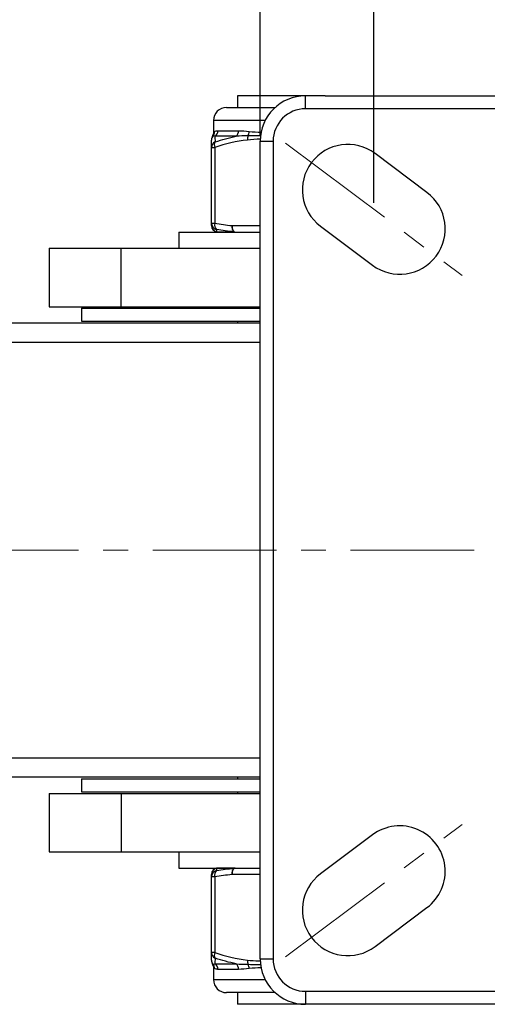
# Model space of a CAD drawing. Units: millimetres. Extents: x 4198 to 5039, y -2032 to -1438.
# Drawn here: x 4375 to 4447, y -1678 to -1526 of the extents above; entities that cross this region are included whole.
import ezdxf

# ---------------------------------------------------------------- set-up
doc = ezdxf.new("R2010")
doc.units = ezdxf.units.MM
doc.header["$LTSCALE"] = 0.3
doc.header["$PDMODE"] = 3
doc.linetypes.add('CENTERX2', pattern=[101.6, 63.5, -12.7, 12.7, -12.7])
for name, color, linetype, lineweight in [('외형선', 3, 'Continuous', 30), ('중심선', 1, 'CENTERX2', 15), ('치수선', 1, 'Continuous', 15)]:
    doc.layers.add(name, color=color, linetype=linetype, lineweight=lineweight)
doc.styles.get("Standard").update_dxf_attribs({"font": 'isocp.shx', "bigfont": 'whgtxt.shx'})
doc.dimstyles.new('김형준', dxfattribs={"dimtxt": 6, "dimasz": 3, "dimexe": 2, "dimexo": 1, "dimgap": 1, "dimtad": 1, "dimdsep": 46, "dimtxsty": 'Standard', "dimcen": 0, "dimclrd": 1, "dimclre": 1, "dimclrt": 2, "dimadec": 0, "dimazin": 0, "dimtfac": 1, "dimtmove": 0, "dimatfit": 3, "dimfxl": 0, "dimarcsym": 0})

# ---------------------------------------------------------------- blocks, each defined once
blk = doc.blocks.new('*D20')
at = {"layer": 'Defpoints', "color": 0}
for p in [(4587.42, -1501.7), (4412.42, -1544.84), (4587.42, -1544.83)]:
    blk.add_point(p, dxfattribs=at)
at = {"layer": '치수선', "color": 1, "lineweight": -2}
for p, q in [((4412.42, -1543.84), (4412.42, -1499.7)), ((4587.42, -1543.83), (4587.42, -1499.7)), ((4415.42, -1501.7), (4584.42, -1501.7))]:
    blk.add_line(p, q, dxfattribs=at)
at = {"layer": '치수선', "color": 1}
for points in [[(4415.42, -1501.2), (4415.42, -1502.2), (4412.42, -1501.7)], [(4584.42, -1501.2), (4584.42, -1502.2), (4587.42, -1501.7)]]:
    blk.add_solid(points, dxfattribs=at)
at = {"layer": '치수선', "color": 2, "insert": (4499.92, -1495.7), "char_height": 10, "attachment_point": 5}
blk.add_mtext('175', dxfattribs=at)
blk = doc.blocks.new('*D23')
at = {"layer": 'Defpoints', "color": 0}
for p in [(4569.92, -1518.96), (4429.92, -1555.34), (4569.92, -1555.34)]:
    blk.add_point(p, dxfattribs=at)
at = {"layer": '치수선', "color": 1, "lineweight": -2}
for p, q in [((4429.92, -1554.34), (4429.92, -1516.96)), ((4569.92, -1554.34), (4569.92, -1516.96)), ((4432.92, -1518.96), (4566.92, -1518.96))]:
    blk.add_line(p, q, dxfattribs=at)
at = {"layer": '치수선', "color": 1}
for points in [[(4432.92, -1518.46), (4432.92, -1519.46), (4429.92, -1518.96)], [(4566.92, -1518.46), (4566.92, -1519.46), (4569.92, -1518.96)]]:
    blk.add_solid(points, dxfattribs=at)
at = {"layer": '치수선', "color": 2, "insert": (4499.92, -1512.96), "char_height": 10, "attachment_point": 5}
blk.add_mtext('140', dxfattribs=at)

msp = doc.modelspace()

# ---------------------------------------------------------------- linework, layer by layer
at = {"layer": '외형선'}
for p, q in [((4408.919, -1537.836), (4408.919, -1539.636)), ((4422.419, -1537.836), (4408.919, -1537.836)), ((4419.419, -1539.836), (4419.419, -1537.836)), ((4422.419, -1537.836), (4580.419, -1537.836)), ((4407.239, -1539.636), (4414.733, -1539.636)), ((4580.419, -1539.836), (4419.419, -1539.836)), ((4405.239, -1541.636), (4405.239, -1543.425)), ((4413.193, -1541.636), (4405.239, -1541.636)), ((4408.726, -1544.082), (4405.442, -1544.082)), ((4405.919, -1543.216), (4409.095, -1543.216)), ((4404.919, -1545.806), (4405.419, -1545.806)), ((4404.919, -1557.489), (4404.919, -1545.806)), ((4405.419, -1545.806), (4405.419, -1557.489)), ((4412.419, -1670.836), (4412.419, -1544.836)), ((4412.419, -1544.836), (4414.419, -1544.836)), ((4414.419, -1544.836), (4414.419, -1670.836)), ((4438.119, -1552.736), (4430.119, -1546.736)), ((4404.919, -1557.489), (4405.419, -1557.489)), ((4408.083, -1557.836), (4412.419, -1557.836)), ((4421.719, -1557.936), (4429.719, -1563.936)), ((4399.919, -1558.836), (4399.919, -1561.336)), ((4399.919, -1558.836), (4412.419, -1558.836)), ((4405.676, -1558.802), (4408.386, -1558.802)), ((4379.919, -1561.336), (4379.919, -1570.336)), ((4379.919, -1561.336), (4391.029, -1561.336)), ((4391.029, -1570.336), (4391.029, -1561.336)), ((4391.029, -1561.336), (4412.419, -1561.336)), ((4379.919, -1570.336), (4391.029, -1570.336)), ((4391.029, -1570.336), (4412.419, -1570.336)), ((4408.919, -1570.336), (4408.919, -1570.586)), ((4384.919, -1570.586), (4384.919, -1572.586)), ((4384.919, -1570.586), (4412.419, -1570.586)), ((4347.919, -1572.836), (4412.419, -1572.836)), ((4384.919, -1572.586), (4412.419, -1572.586)), ((4408.919, -1572.586), (4408.919, -1572.836)), ((4412.419, -1575.836), (4344.919, -1575.836)), ((4344.919, -1639.836), (4412.419, -1639.836)), ((4412.419, -1642.836), (4347.919, -1642.836)), ((4384.919, -1643.086), (4384.919, -1645.086)), ((4384.919, -1643.086), (4412.419, -1643.086)), ((4408.919, -1642.836), (4408.919, -1643.086)), ((4379.919, -1645.336), (4379.919, -1654.336)), ((4379.919, -1645.336), (4391.029, -1645.336)), ((4384.919, -1645.086), (4412.419, -1645.086)), ((4391.029, -1645.336), (4391.029, -1654.336)), ((4391.029, -1645.336), (4412.419, -1645.336)), ((4408.919, -1645.086), (4408.919, -1645.336)), ((4429.719, -1651.736), (4421.719, -1657.736)), ((4379.919, -1654.336), (4391.029, -1654.336)), ((4391.029, -1654.336), (4412.419, -1654.336)), ((4399.919, -1654.336), (4399.919, -1656.836)), ((4399.919, -1656.836), (4412.419, -1656.836)), ((4405.419, -1658.184), (4404.919, -1658.184)), ((4404.919, -1669.867), (4404.919, -1658.184)), ((4405.419, -1658.184), (4405.419, -1669.867)), ((4408.386, -1656.87), (4405.676, -1656.87)), ((4412.419, -1657.836), (4408.083, -1657.836)), ((4430.119, -1668.936), (4438.119, -1662.936)), ((4405.419, -1669.867), (4404.919, -1669.867)), ((4405.092, -1671.686), (4405.17, -1671.672)), ((4405.442, -1671.591), (4408.726, -1671.591)), ((4412.419, -1670.836), (4414.419, -1670.836)), ((4405.239, -1672.24), (4405.239, -1674.036)), ((4409.095, -1672.457), (4405.919, -1672.457)), ((4405.239, -1674.036), (4413.193, -1674.036)), ((4414.733, -1676.036), (4407.239, -1676.036)), ((4408.919, -1676.036), (4408.919, -1677.836)), ((4419.419, -1675.836), (4537.572, -1675.836)), ((4419.419, -1675.836), (4419.419, -1677.836)), ((4422.419, -1677.836), (4408.919, -1677.836)), ((4537.572, -1677.836), (4422.419, -1677.836))]:
    msp.add_line(p, q, dxfattribs=at)
at = {"layer": '외형선', "flags": 128}
for points in [[(4408.083, -1557.836), (4408.093, -1558.031), (4408.121, -1558.219), (4408.168, -1558.392), (4408.23, -1558.543), (4408.305, -1558.668), (4408.392, -1558.76), (4408.486, -1558.817), (4408.583, -1558.836)], [(4408.583, -1656.836), (4408.486, -1656.855), (4408.392, -1656.912), (4408.305, -1657.005), (4408.23, -1657.129), (4408.168, -1657.281), (4408.121, -1657.454), (4408.093, -1657.641), (4408.083, -1657.836)]]:
    msp.add_lwpolyline(points, dxfattribs=at)
at = {"layer": '외형선'}
for centre, radius, start, end in [((4419.419, -1544.836), 7, 90, 180), ((4407.239, -1541.636), 2, 90, 180), ((4419.419, -1544.836), 5, 90, 180), ((4405.916, -1544.563), 0.997, 144.26745, 185.00752), ((4405.913, -1544.66), 0.993, 138.42191, 179.98348), ((4404.418, -1543.355), 0.99, 319.34971, 0.8154), ((4404.91, -1543.224), 1.009, 301.83979, 0.48475), ((4407.994, -1543.259), 1.101, 311.63788, 2.24126), ((4412.067, -1544.502), 1.606, 161.7828, 185.60592), ((4409.294, -1543.266), 1.448, 329.52173, 357.01311), ((4405.878, -1545.815), 0.959, 114.11456, 179.45948), ((4406.417, -1545.447), 1.06, 151.39179, 199.76199), ((4425.919, -1552.336), 7, 53.1301, 233.1301), ((4433.919, -1558.336), 7, 233.1301, 53.1301), ((4405.912, -1557.485), 0.993, 180.18077, 257.36367), ((4405.916, -1557.835), 0.997, 180.0792, 256.04069), ((4405.919, -1557.836), 1, 180, 270), ((4406.361, -1557.742), 0.975, 164.94097, 226.93581), ((4409.092, -1558.051), 1.031, 168.00144, 226.79524), ((4405.919, -1557.946), 0.89, 254.09531, 269.98575), ((4408.584, -1558.242), 0.594, 250.49863, 269.90664), ((4433.919, -1657.336), 7, 306.8699, 126.8699), ((4405.919, -1657.836), 1, 90, 180), ((4405.919, -1657.726), 0.89, 90.01425, 105.90469), ((4408.584, -1657.43), 0.594, 90.09336, 109.50137), ((4405.916, -1657.838), 0.997, 103.95931, 179.9208), ((4405.912, -1658.187), 0.993, 102.63633, 179.81923), ((4406.361, -1657.93), 0.975, 133.06419, 195.05903), ((4409.092, -1657.622), 1.031, 133.20476, 191.99856), ((4425.919, -1663.336), 7, 126.8699, 306.8699), ((4405.878, -1669.858), 0.959, 180.54052, 245.88544), ((4406.417, -1670.225), 1.06, 160.23801, 208.60821), ((4405.913, -1671.013), 0.993, 180.01652, 221.57809), ((4405.916, -1671.11), 0.997, 174.99283, 215.58165), ((4404.418, -1672.317), 0.99, 359.1846, 40.65029), ((4404.91, -1672.448), 1.009, 359.51525, 58.16021), ((4407.994, -1672.414), 1.101, 357.75874, 48.36212), ((4412.067, -1671.17), 1.606, 174.39408, 198.2172), ((4409.294, -1672.407), 1.448, 2.98689, 30.47827), ((4419.419, -1670.836), 7, 180, 270), ((4419.419, -1670.836), 5, 180, 270), ((4407.239, -1674.036), 2, 180, 270)]:
    msp.add_arc(centre, radius, start, end, dxfattribs=at)
for points, knots in [([(4405.17, -1544), (4405.118, -1543.991), (4405.057, -1543.98), (4405.087, -1543.986), (4405.091, -1543.986)], [0, 0, 0, 0, 0.864712, 1, 1, 1, 1]), ([(4405.233, -1543.423), (4405.232, -1543.497), (4405.229, -1543.651), (4405.166, -1543.84), (4405.101, -1543.942), (4405.078, -1543.978)], [0, 0, 0, 0, 0.38088081, 0.78162464, 1, 1, 1, 1]), ([(4405.267, -1543.425), (4405.257, -1543.43), (4405.201, -1543.464), (4405.314, -1543.397), (4405.408, -1543.341)], [0, 0, 0, 0, 0.1613913, 1, 1, 1, 1]), ([(4405.079, -1671.692), (4405.133, -1671.79), (4405.229, -1671.962), (4405.227, -1672.157), (4405.227, -1672.242)], [0, 0, 0, 0, 0.5683316, 1, 1, 1, 1]), ([(4410.469, -1671.013), (4411.045, -1671.084), (4411.697, -1671.163), (4412.35, -1671.14), (4412.426, -1671.136)], [0, 0, 0, 0, 0.68785906, 0.77848749, 0.77848749, 0.77848749, 0.77848749]), ([(4410.542, -1671.672), (4411.096, -1671.68), (4411.727, -1671.69), (4412.39, -1671.688), (4412.471, -1671.687)], [0, 0, 0, 0, 0.63081109, 0.71847071, 0.71847071, 0.71847071, 0.71847071]), ([(4405.408, -1672.331), (4405.306, -1672.27), (4405.193, -1672.204), (4405.249, -1672.237), (4405.254, -1672.24)], [0, 0, 0, 0, 0.911276, 1, 1, 1, 1])]:
    msp.add_open_spline(points, degree=3, knots=knots, dxfattribs=at)
for points in [[(4405.442, -1544.082), (4405.32, -1544.02), (4405.229, -1544.002), (4405.17, -1544)], [(4405.408, -1543.341), (4405.522, -1543.276), (4405.692, -1543.216), (4405.919, -1543.216)], [(4405.442, -1544.082), (4405.454, -1544.296), (4405.47, -1544.589), (4405.486, -1544.94)], [(4405.486, -1544.94), (4406.556, -1544.588), (4407.635, -1544.295), (4408.726, -1544.082)], [(4410.542, -1544), (4409.917, -1544.002), (4409.311, -1544.02), (4408.726, -1544.082)], [(4409.095, -1543.216), (4409.605, -1543.216), (4410.153, -1543.276), (4410.74, -1543.341)], [(4412.426, -1544.52), (4411.774, -1544.505), (4411.121, -1544.582), (4410.469, -1544.659)], [(4412.471, -1543.983), (4411.81, -1543.982), (4411.176, -1543.991), (4410.542, -1544)], [(4410.74, -1543.341), (4411.331, -1543.394), (4411.922, -1543.447), (4412.559, -1543.445)], [(4404.919, -1545.806), (4404.919, -1545.254), (4404.919, -1544.841), (4404.919, -1544.659)], [(4410.469, -1544.659), (4408.757, -1544.841), (4407.078, -1545.253), (4405.419, -1545.806)], [(4404.919, -1557.836), (4404.919, -1557.743), (4404.919, -1557.626), (4404.919, -1557.489)], [(4405.419, -1557.489), (4406.305, -1557.626), (4407.193, -1557.743), (4408.083, -1557.836)], [(4405.695, -1558.454), (4405.688, -1558.592), (4405.681, -1558.71), (4405.676, -1558.802)], [(4408.386, -1558.802), (4407.486, -1558.71), (4406.59, -1558.592), (4405.695, -1558.454)], [(4404.919, -1658.184), (4404.919, -1658.047), (4404.919, -1657.929), (4404.919, -1657.836)], [(4408.083, -1657.836), (4407.193, -1657.929), (4406.305, -1658.047), (4405.419, -1658.184)], [(4405.676, -1656.87), (4405.681, -1656.963), (4405.688, -1657.081), (4405.695, -1657.218)], [(4405.695, -1657.218), (4406.59, -1657.081), (4407.486, -1656.963), (4408.386, -1656.87)], [(4404.919, -1671.013), (4404.919, -1670.831), (4404.919, -1670.418), (4404.919, -1669.867)], [(4405.419, -1669.867), (4407.078, -1670.42), (4408.757, -1670.832), (4410.469, -1671.013)], [(4405.17, -1671.672), (4405.229, -1671.671), (4405.32, -1671.652), (4405.442, -1671.591)], [(4405.486, -1670.733), (4405.47, -1671.083), (4405.454, -1671.377), (4405.442, -1671.591)], [(4408.726, -1671.591), (4407.635, -1671.377), (4406.556, -1671.084), (4405.486, -1670.733)], [(4408.726, -1671.591), (4409.311, -1671.652), (4409.917, -1671.671), (4410.542, -1671.672)], [(4405.919, -1672.457), (4405.692, -1672.457), (4405.522, -1672.397), (4405.408, -1672.331)], [(4410.74, -1672.331), (4410.153, -1672.397), (4409.605, -1672.457), (4409.095, -1672.457)], [(4412.559, -1672.229), (4411.92, -1672.223), (4411.33, -1672.277), (4410.74, -1672.331)]]:
    msp.add_open_spline(points, degree=3, dxfattribs=at)
at = {"layer": '중심선'}
for p, q in [((4416.319, -1545.136), (4443.519, -1565.536)), ((4334.919, -1607.836), (4597.419, -1607.836)), ((4416.319, -1670.536), (4443.519, -1650.136))]:
    msp.add_line(p, q, dxfattribs=at)

# ---------------------------------------------------------------- dimensions: what is measured, and where the dimension line sits
at = {"layer": '치수선'}
dim = msp.add_linear_dim(base=(4587.419, -1501.699), p1=(4412.419, -1544.836), p2=(4587.419, -1544.832), dimstyle='김형준', override={"dimtxt": 10}, dxfattribs=at)
dim.commit()
dim.dimension.update_dxf_attribs({"geometry": '*D20', "text_midpoint": (4499.919, -1501.699), "dimtype": 160})
dim = msp.add_linear_dim(base=(4569.919, -1518.958), p1=(4429.919, -1555.336), p2=(4569.919, -1555.336), dimstyle='김형준', override={"dimtxt": 10}, dxfattribs=at)
dim.commit()
dim.dimension.update_dxf_attribs({"geometry": '*D23', "text_midpoint": (4499.919, -1512.958)})

doc.saveas('drawing.dxf')
